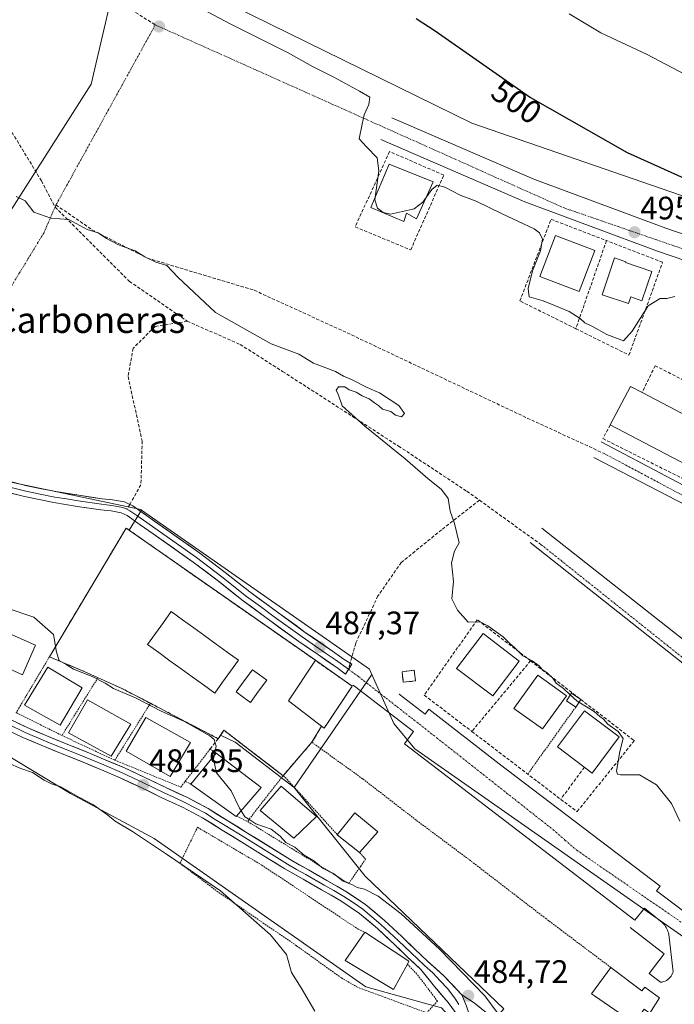
# Model space of a CAD drawing. Units: metres. Extents: x 563167 to 566610, y 4721780 to 4724125.
# Drawn here: x 566187 to 566388, y 4723511 to 4723815 of the extents above; entities that cross this region are included whole.
import ezdxf
from ezdxf.enums import TextEntityAlignment as Align

# ---------------------------------------------------------------- set-up
doc = ezdxf.new("R2010")
doc.units = ezdxf.units.M
doc.header["$MEASUREMENT"] = 0
for name, pattern in [('TRAZO_Y_PUNTO', [1, 0.5, -0.25, 0, -0.25]), ('TRAZOS', [0.75, 0.5, -0.25]), ('TRAZOSX2', [1.5, 1, -0.5])]:
    doc.linetypes.add(name, pattern=pattern)
for name, color, linetype, lineweight in [('Alambrada', 19, 'TRAZOS', 0), ('Carátula', 7, 'Continuous', 5), ('Cultivos herbáceos CxS', 92, 'Continuous', 0), ('Curva de nivel maestra', 36, 'Continuous', 30), ('Curva de nivel normal', 36, 'Continuous', 0), ('Edificación', 1, 'Continuous', 13), ('Edificación Cxs', 1, 'Continuous', 13), ('Edificación ligera', 1, 'Continuous', 0), ('Edificación ligera Cxs', 1, 'Continuous', 0), ('Edificación religiosa', 2, 'Continuous', 13), ('Edificación religiosa Cxs', 2, 'Continuous', 13), ('Elemento construido', 1, 'Continuous', 0), ('Instalación de energía eléctrica', 135, 'TRAZOSX2', 0), ('Instalación de energía eléctrica Cxs', 135, 'Continuous', 0), ('Instalación deportiva', 135, 'TRAZOSX2', 0), ('Instalación deportiva CxS', 135, 'Continuous', 0), ('Layer 0', 7, 'Continuous', 0), ('Muro lineal', 1, 'TRAZOSX2', 13), ('Núcleo urbano CxS', 19, 'Continuous', 0), ('Obra de contención lineal', 1, 'TRAZOSX2', 13), ('Piscina', 142, 'Continuous', 0), ('Piscina CxS', 142, 'Continuous', 0), ('Punto de cota en terreno', 7, 'Continuous', 0), ('Rótulo de curva de nivel directora', 19, 'Continuous', 0), ('Rótulo de punto de cota en terreno', 19, 'Continuous', 0), ('Senda', 19, 'TRAZOSX2', 0), ('Texto cartográfico', 19, 'Continuous', 0), ('Valla', 19, 'TRAZOS', 0), ('Vía urbana eje', 5, 'TRAZO_Y_PUNTO', 0)]:
    doc.layers.add(name, color=color, linetype=linetype, lineweight=lineweight)
doc.styles.add('Arial', font='txt', dxfattribs={"height": 0.2})

# ---------------------------------------------------------------- blocks, each defined once
blk = doc.blocks.new('5PATER')
at = {"layer": 'Carátula', "linetype": 'Continuous', "lineweight": 5}
h = blk.add_hatch(color=250, dxfattribs=at)
edge = h.paths.add_edge_path()
edge.add_ellipse((0, 0.01), major_axis=(-1.33, -1.34), ratio=0.999422, start_angle=0, end_angle=360)

msp = doc.modelspace()

# ---------------------------------------------------------------- linework, layer by layer
at = {"layer": 'Alambrada', "color": 19, "linetype": 'TRAZOS', "lineweight": 0}
msp.add_polyline3d([(566358.02, 4723603.01, 489.62), (566343.25, 4723582.36, 488.31)], dxfattribs=at)
at = {"layer": 'Cultivos herbáceos CxS', "color": 92, "linetype": 'Continuous', "lineweight": 0}
for points in [[(566551.19, 4723838.59, 510.19), (566559.51, 4723810.44, 507.41), (566561.76, 4723789.07, 505.89), (566563.44, 4723769.94, 503.85), (566563.27, 4723756.93, 502.54), (566564.78, 4723744.83, 501.61), (566565.98, 4723733.32, 500.88), (566569.12, 4723714.87, 499.86), (566564.98, 4723702.83, 498.98), (566564.98, 4723702.83, 498.98), (566564.98, 4723702.83, 498.98), (566535.06, 4723712.18, 499.48), (566442.62, 4723742.72, 498.99), (566326.08, 4723782.91, 496.91), (566218.37, 4723835.96, 496.36), (566208.73, 4723794.97, 491.99), (566182.2, 4723753.17, 489.42), (566166.13, 4723765.23, 489.05), (566149.25, 4723781.31, 489.06), (566123.23, 4723793.91, 489.68), (566138.35, 4723869.6, 493.2)], [(566123.23, 4723793.91, 489.68), (566149.25, 4723781.31, 489.06), (566166.13, 4723765.23, 489.05), (566182.2, 4723753.17, 489.42), (566208.73, 4723794.97, 491.99), (566218.37, 4723835.96, 496.36), (566326.08, 4723782.91, 496.91), (566442.62, 4723742.72, 498.99), (566535.06, 4723712.18, 499.48), (566564.98, 4723702.83, 498.98)], [(566118.98, 4723627.37, 480.8), (566135.17, 4723617.4, 480.43), (566173.46, 4723593.8, 480.22), (566202.36, 4723576.34, 479.71), (566228.21, 4723562.54, 480.33), (566293.35, 4723516.8, 481.4), (566311.49, 4723511.77, 483.35), (566316.65, 4723510.33, 483.99), (566321.13, 4723505.42, 483.97), (566325.77, 4723500.34, 483.98)], [(566173.46, 4723593.8, 480.22), (566202.36, 4723576.34, 479.71), (566228.21, 4723562.54, 480.33), (566293.35, 4723516.8, 481.4), (566311.49, 4723511.77, 483.35), (566316.65, 4723510.33, 483.99), (566321.13, 4723505.42, 483.97), (566325.77, 4723500.34, 483.98), (566334.87, 4723484.22, 482.97), (566339.85, 4723475.39, 482.69), (566349.15, 4723448.86, 483.55), (566349.13, 4723422.02, 482.78), (566341.82, 4723424.3, 482.35), (566311.94, 4723433.65, 480.54), (566300.88, 4723437.11, 480.28), (566299.36, 4723437.59, 480.34), (566298.13, 4723437.97, 480.39), (566294.69, 4723431.09, 480.18), (566295.8, 4723427.18, 480.21), (566181.39, 4723476.55, 477.18)]]:
    msp.add_polyline3d(points, dxfattribs=at)
at = {"layer": 'Curva de nivel maestra', "color": 36, "linetype": 'Continuous', "lineweight": 30}
msp.add_polyline3d([(566308.85, 4723815.23, 500), (566314.72, 4723811.4, 500), (566344.14, 4723790.86, 500), (566373.89, 4723773.91, 500), (566395.56, 4723764.18, 500)], dxfattribs=at)
at = {"layer": 'Curva de nivel normal', "color": 36, "linetype": 'Continuous', "lineweight": 0}
for points in [[(566239.35, 4723820.03, 495), (566251.57, 4723813.58, 495), (566269.46, 4723804.65, 495), (566277, 4723800.38, 495), (566283.48, 4723797.11, 495), (566291.42, 4723792.79, 495), (566294.61, 4723791, 495), (566294.35, 4723788.66, 495), (566292.85, 4723785.56, 495), (566292.23, 4723782.64, 495), (566291.29, 4723778.11, 495), (566293.62, 4723775.67, 495), (566296.92, 4723772.26, 495), (566297.4, 4723768.24, 495), (566296.12, 4723759.31, 495), (566297.02, 4723756.74, 495), (566298.74, 4723755.45, 495), (566301.02, 4723754.96, 495), (566304.64, 4723755.74, 495), (566308.31, 4723756.52, 495), (566310.89, 4723758.65, 495), (566313.75, 4723762.54, 495), (566315.38, 4723763.8, 495), (566317.75, 4723763.27, 495), (566322.42, 4723760.79, 495), (566327.38, 4723758.9, 495), (566335.36, 4723755.03, 495), (566345.24, 4723750.35, 495), (566346.89, 4723749.17, 495), (566347.81, 4723747.24, 495), (566347.13, 4723743.63, 495), (566344.7, 4723737.47, 495), (566343.42, 4723731.96, 495), (566343.72, 4723729.43, 495), (566347.96, 4723728.24, 495), (566351.26, 4723726.86, 495), (566356, 4723724.95, 495), (566359.4, 4723722.74, 495), (566360.8, 4723721.39, 495), (566363.21, 4723720.32, 495), (566367.63, 4723717.82, 495), (566370.56, 4723716.7, 495), (566372.7, 4723715.9, 495), (566375.43, 4723718.83, 495), (566380.31, 4723726.71, 495), (566384.07, 4723728.94, 495), (566386.13, 4723728.88, 495), (566388.52, 4723729.58, 495)], [(566355.97, 4723816.64, 505), (566365.79, 4723810.79, 505), (566380.07, 4723804.07, 505), (566397.38, 4723794.93, 505), (566416.97, 4723785.48, 505), (566433.05, 4723778.93, 505), (566457.97, 4723770.97, 505), (566487.48, 4723762.82, 505), (566502.61, 4723758.28, 505), (566510.77, 4723755.44, 505), (566518.5, 4723753.86, 505), (566525.23, 4723753.66, 505), (566533.13, 4723754.64, 505), (566539.24, 4723756.79, 505), (566547.24, 4723762.8, 505), (566556.92, 4723774.31, 505), (566565.84, 4723782.32, 505), (566570.35, 4723784.53, 505), (566572.67, 4723782.03, 505), (566574.75, 4723778, 505), (566576.86, 4723776.57, 505), (566579.5, 4723776.59, 505), (566581.2, 4723777.51, 505), (566585.21, 4723785.98, 505)], [(566185.65, 4723760.39, 490), (566188.41, 4723758.99, 490), (566191.12, 4723755.53, 490), (566196.34, 4723753.69, 490), (566201.87, 4723753.31, 490), (566207.5, 4723750.2, 490), (566210.9, 4723749.2, 490), (566213.55, 4723747.4, 490), (566217.16, 4723745.51, 490), (566222.28, 4723743.66, 490), (566225.31, 4723741.76, 490), (566228.7, 4723740.14, 490), (566232.13, 4723739.08, 490), (566235.44, 4723735.46, 490), (566247.08, 4723724.6, 490), (566264.26, 4723714.93, 490), (566272.77, 4723711.78, 490), (566277.28, 4723708.96, 490), (566284.04, 4723706.38, 490), (566286.49, 4723705.01, 490), (566289.18, 4723703.91, 490), (566293.78, 4723701.53, 490), (566297.62, 4723699.9, 490), (566303.57, 4723695.98, 490), (566305.27, 4723693.47, 490), (566304.38, 4723692.46, 490), (566302.5, 4723692.96, 490), (566301.07, 4723694.06, 490), (566298.49, 4723694.81, 490), (566297.33, 4723695.99, 490), (566296, 4723696.82, 490), (566294.43, 4723698.04, 490), (566292.26, 4723698.91, 490), (566290.42, 4723700.07, 490), (566288.25, 4723700.75, 490), (566286.92, 4723701.7, 490), (566284.95, 4723701.74, 490), (566284.23, 4723700.68, 490), (566284.96, 4723699.1, 490), (566286.11, 4723695.81, 490), (566293.11, 4723689.56, 490), (566305.54, 4723679.53, 490), (566312.49, 4723673.49, 490), (566316.73, 4723670.06, 490), (566318.7, 4723667.3, 490), (566319.36, 4723663.36, 490), (566320.69, 4723659.63, 490), (566322.13, 4723653.63, 490), (566320.65, 4723651.08, 490), (566319.78, 4723647.47, 490), (566320.35, 4723641.68, 490), (566319.89, 4723636.4, 490), (566321.66, 4723632.85, 490), (566324.88, 4723629.18, 490), (566328.56, 4723629.33, 490), (566330.93, 4723628.09, 490), (566335.7, 4723624.68, 490), (566337.76, 4723622.58, 490), (566339.27, 4723621.27, 490), (566341.78, 4723618.78, 490), (566344.6, 4723617.26, 490), (566346.75, 4723615.74, 490), (566347.82, 4723614.48, 490), (566349.26, 4723613.58, 490), (566350.93, 4723611.92, 490), (566351.96, 4723610.41, 490), (566354.22, 4723608.7, 490), (566356.36, 4723606.76, 490)], [(566246.68, 4723588.03, 485), (566247.26, 4723590.96, 485), (566246.69, 4723593.02, 485), (566245.36, 4723594.2, 485), (566237.36, 4723598.69, 485), (566230.3, 4723601.76, 485), (566222.59, 4723605.79, 485), (566215.62, 4723608.76, 485), (566213.04, 4723610.38, 485), (566209.07, 4723612.41, 485), (566203.38, 4723614.72, 485), (566201.1, 4723616.1, 485), (566198.91, 4723617.37, 485), (566198.12, 4723619.96, 485), (566197.22, 4723625.38, 485), (566191.07, 4723630.75, 485), (566183.18, 4723633.36, 485)], [(566356.36, 4723606.76, 490), (566358.44, 4723604.89, 490), (566359.03, 4723604.52, 490)], [(566359.03, 4723604.52, 490), (566363.67, 4723601.66, 490), (566365.43, 4723600.09, 490), (566366.6, 4723599.26, 490), (566367.97, 4723597.8, 490), (566371.11, 4723595.46, 490), (566372.69, 4723593.36, 490), (566371.64, 4723589.3, 490), (566370.54, 4723583.3, 490), (566370.85, 4723582.31, 490), (566371.82, 4723582.19, 490), (566377.67, 4723582.09, 490), (566382.92, 4723579.02, 490), (566387.5, 4723573.28, 490), (566390.08, 4723567.86, 490)], [(566254.96, 4723571.03, 485), (566254.42, 4723571.88, 485), (566251.86, 4723577.23, 485), (566247.39, 4723582.73, 485), (566246.48, 4723586.99, 485), (566246.68, 4723588.03, 485)], [(566183.33, 4723585.73, 480), (566187.12, 4723584.12, 480), (566190.74, 4723582.88, 480), (566194.28, 4723580.5, 480), (566196.56, 4723579.36, 480), (566199.47, 4723578.47, 480), (566205.18, 4723575.18, 480), (566209.31, 4723572.98, 480), (566213.84, 4723569.84, 480), (566216.22, 4723567.89, 480), (566221.49, 4723564.66, 480), (566231.98, 4723557.67, 480), (566248.63, 4723546.35, 480), (566264.06, 4723532.81, 480), (566268.9, 4723526.75, 480), (566270.45, 4723521.25, 480), (566273.43, 4723516.54, 480), (566277.66, 4723509.32, 480)], [(566333.8, 4723508.94, 485), (566330, 4723513.99, 485), (566316.04, 4723528.37, 485), (566304.27, 4723539.26, 485), (566297.14, 4723544.79, 485), (566292.96, 4723546.9, 485), (566290.73, 4723547.39, 485), (566289.25, 4723548.25, 485), (566286.39, 4723549.4, 485), (566283.44, 4723551.77, 485), (566280.28, 4723553.28, 485), (566277.33, 4723555.67, 485), (566274.38, 4723557.38, 485), (566271.48, 4723559.82, 485), (566268.71, 4723561.27, 485), (566267.03, 4723563.28, 485), (566264.18, 4723565.38, 485), (566259.53, 4723567.06, 485), (566257.69, 4723568.32, 485), (566256.14, 4723569.17, 485), (566254.96, 4723571.03, 485)]]:
    msp.add_polyline3d(points, dxfattribs=at)
at = {"layer": 'Edificación', "color": 1, "linetype": 'Continuous', "lineweight": 13}
for points in [[(566314.12, 4723764.85, 494.99), (566309.02, 4723753.47, 494.48), (566305.88, 4723755.24, 494.9), (566305.09, 4723752.68, 494.85), (566294.89, 4723757, 494.51), (566300.58, 4723770.35, 495.24), (566314.12, 4723764.85, 494.99)], [(566363.88, 4723743.74, 495.57), (566359.05, 4723731.07, 495.45), (566346.95, 4723735.68, 495.48), (566351.78, 4723748.34, 495.4), (566363.88, 4723743.74, 495.57)], [(566381.47, 4723737.23, 495.75), (566378.43, 4723728.24, 495.3), (566374.99, 4723729.41, 495.65), (566374.29, 4723727.35, 495.57), (566366.18, 4723730.1, 495.63), (566370.02, 4723741.43, 495.74), (566373.45, 4723740.2, 495.81), (566373.38, 4723739.98, 495.81), (566381.47, 4723737.23, 495.75)], [(566417.65, 4723679.39, 493.04), (566411.12, 4723667.69, 492.74), (566368.68, 4723689.97, 492.35), (566374.91, 4723701.83, 493.29), (566378.46, 4723699.97, 493.07), (566417.65, 4723679.39, 493.04)], [(566191.68, 4723622.07, 482.47), (566187.63, 4723612.95, 482.37), (566183.78, 4723614.66, 482.45), (566183.23, 4723613.43, 482.41), (566169.83, 4723619.39, 482.56), (566170.14, 4723620.08, 482.55), (566166.54, 4723621.68, 482.46), (566170.94, 4723631.29, 482.06), (566191.68, 4723622.07, 482.47)], [(566340.63, 4723617.21, 489.5), (566332.48, 4723606.47, 489.44), (566321.34, 4723614.92, 489.4), (566329.49, 4723625.66, 489.6), (566340.63, 4723617.21, 489.5)], [(566289.19, 4723609.49, 487.52), (566280.55, 4723596.5, 487.32), (566279.74, 4723597.12, 487.33), (566269.53, 4723604.94, 487.39), (566277.84, 4723617.43, 487.4), (566289.19, 4723609.49, 487.52)], [(566206.01, 4723608.93, 482.65), (566199.21, 4723597.43, 482.2), (566188.28, 4723603.56, 482.32), (566195.46, 4723615.34, 482.8), (566206.01, 4723608.93, 482.65)], [(566308.66, 4723611.08, 488.61), (566304.92, 4723610.65, 488.13), (566304.54, 4723613.87, 488.45), (566308.29, 4723614.39, 488.91), (566308.66, 4723611.08, 488.61)], [(566355.14, 4723606.47, 489.7), (566347.84, 4723596.3, 489.47), (566339.01, 4723602.63, 489.43), (566346.31, 4723612.81, 489.49), (566355.14, 4723606.47, 489.7)], [(566221.02, 4723597.74, 482.29), (566214.92, 4723587.85, 482.05), (566201.78, 4723595.07, 481.99), (566207.69, 4723605.27, 482.2), (566221.02, 4723597.74, 482.29)], [(566371.46, 4723593.8, 489.88), (566363.12, 4723582.67, 488.08), (566352.37, 4723590.74, 489.64), (566360.71, 4723601.86, 489.73), (566371.46, 4723593.8, 489.88)], [(566239.37, 4723592.09, 482.44), (566233.1, 4723581.59, 482.32), (566219.6, 4723589.4, 482.21), (566225.6, 4723599.77, 482.9), (566239.37, 4723592.09, 482.44)], [(566253.56, 4723569.4, 483.26), (566253.49, 4723569.31, 483.21), (566239.44, 4723579.3, 482.41), (566247.33, 4723588.81, 484.82), (566261.17, 4723578.22, 486.56), (566253.56, 4723569.4, 483.26)], [(566278.22, 4723569.31, 486.09), (566271.17, 4723562.58, 485.12), (566260.8, 4723571.19, 485.65), (566267.3, 4723578.63, 486.21), (566278.22, 4723569.31, 486.09)], [(566306.17, 4723523.8, 484.42), (566301.92, 4723516.02, 482.89), (566287.06, 4723524.93, 482.31), (566293.1, 4723533.61, 484.09), (566306.67, 4723524.72, 484.43), (566306.17, 4723523.8, 484.42)], [(566368.89, 4723522.74, 487.52), (566378.43, 4723515.59, 487.64), (566379.28, 4723516.67, 487.62), (566383.87, 4723513.39, 487.62), (566380.87, 4723508.69, 487.67), (566379.1, 4723509.97, 487.69), (566376.03, 4723505.57, 487.63), (566363.84, 4723514.03, 487.52), (566362.92, 4723514.66, 487.47), (566368.89, 4723522.74, 487.52)]]:
    msp.add_polyline3d(points, dxfattribs=at)
at = {"layer": 'Edificación Cxs', "color": 1, "linetype": 'Continuous', "lineweight": 13}
for points in [[(566314.12, 4723764.85, 494.99), (566309.02, 4723753.47, 494.48), (566305.88, 4723755.24, 494.9), (566305.09, 4723752.68, 494.85), (566294.89, 4723757, 494.51), (566300.58, 4723770.35, 495.24), (566314.12, 4723764.85, 494.99)], [(566363.88, 4723743.74, 495.57), (566359.05, 4723731.07, 495.45), (566346.95, 4723735.68, 495.48), (566351.78, 4723748.34, 495.4), (566363.88, 4723743.74, 495.57)], [(566381.47, 4723737.23, 495.75), (566378.43, 4723728.24, 495.3), (566374.99, 4723729.41, 495.65), (566374.29, 4723727.35, 495.57), (566366.18, 4723730.1, 495.63), (566370.02, 4723741.43, 495.74), (566373.45, 4723740.2, 495.81), (566373.38, 4723739.98, 495.81), (566381.47, 4723737.23, 495.75)], [(566417.65, 4723679.39, 493.04), (566411.12, 4723667.69, 492.74), (566368.68, 4723689.97, 492.35), (566374.91, 4723701.83, 493.29), (566378.46, 4723699.97, 493.07), (566417.65, 4723679.39, 493.04)], [(566191.68, 4723622.07, 482.47), (566187.63, 4723612.95, 482.37), (566183.78, 4723614.66, 482.45), (566183.23, 4723613.43, 482.41), (566169.83, 4723619.39, 482.56), (566170.14, 4723620.08, 482.55), (566166.54, 4723621.68, 482.46), (566170.94, 4723631.29, 482.06), (566191.68, 4723622.07, 482.47)], [(566340.63, 4723617.21, 489.5), (566332.48, 4723606.47, 489.44), (566321.34, 4723614.92, 489.41), (566329.49, 4723625.66, 489.6), (566340.63, 4723617.21, 489.5)], [(566289.19, 4723609.49, 487.52), (566280.55, 4723596.5, 487.32), (566279.74, 4723597.12, 487.33), (566269.53, 4723604.94, 487.39), (566277.84, 4723617.43, 487.4), (566289.19, 4723609.49, 487.52)], [(566206.01, 4723608.93, 482.65), (566199.21, 4723597.43, 482.2), (566188.28, 4723603.56, 482.32), (566195.46, 4723615.34, 482.8), (566206.01, 4723608.93, 482.65)], [(566308.66, 4723611.08, 488.61), (566304.92, 4723610.65, 488.13), (566304.54, 4723613.87, 488.45), (566308.29, 4723614.39, 488.91), (566308.66, 4723611.08, 488.61)], [(566355.14, 4723606.47, 489.7), (566347.84, 4723596.3, 489.47), (566339.01, 4723602.63, 489.43), (566346.31, 4723612.81, 489.49), (566355.14, 4723606.47, 489.7)], [(566221.02, 4723597.74, 482.29), (566214.92, 4723587.85, 482.05), (566201.78, 4723595.07, 481.99), (566207.69, 4723605.27, 482.2), (566221.02, 4723597.74, 482.29)], [(566371.46, 4723593.8, 489.88), (566363.12, 4723582.67, 488.08), (566352.37, 4723590.74, 489.64), (566360.71, 4723601.86, 489.73), (566371.46, 4723593.8, 489.88)], [(566239.37, 4723592.09, 482.44), (566233.1, 4723581.59, 482.32), (566219.6, 4723589.4, 482.21), (566225.6, 4723599.77, 482.9), (566239.37, 4723592.09, 482.44)], [(566253.56, 4723569.4, 483.26), (566253.49, 4723569.31, 483.21), (566239.44, 4723579.3, 482.41), (566247.33, 4723588.81, 484.82), (566261.17, 4723578.22, 486.56), (566253.56, 4723569.4, 483.26)], [(566278.22, 4723569.31, 486.09), (566271.17, 4723562.58, 485.12), (566260.8, 4723571.19, 485.65), (566267.3, 4723578.63, 486.21), (566278.22, 4723569.31, 486.09)], [(566306.17, 4723523.8, 484.42), (566301.92, 4723516.02, 482.89), (566287.06, 4723524.93, 482.31), (566293.1, 4723533.61, 484.09), (566306.67, 4723524.72, 484.43), (566306.17, 4723523.8, 484.42)], [(566368.89, 4723522.74, 487.52), (566378.43, 4723515.59, 487.64), (566379.28, 4723516.67, 487.62), (566383.87, 4723513.39, 487.62), (566380.87, 4723508.69, 487.67), (566379.1, 4723509.97, 487.69), (566376.03, 4723505.57, 487.63), (566363.84, 4723514.03, 487.52), (566362.92, 4723514.66, 487.47), (566368.89, 4723522.74, 487.52)]]:
    msp.add_polyline3d(points, close=True, dxfattribs=at)
at = {"layer": 'Edificación ligera', "color": 1, "linetype": 'Continuous', "lineweight": 0}
msp.add_polyline3d([(566359.59, 4723605.36, 490.04), (566358.02, 4723603.01, 489.62), (566355.14, 4723604.93, 489.62), (566356.71, 4723607.28, 489.88), (566359.59, 4723605.36, 490.04)], dxfattribs=at)
at = {"layer": 'Edificación ligera Cxs', "color": 1, "linetype": 'Continuous', "lineweight": 0}
msp.add_polyline3d([(566359.59, 4723605.36, 490.04), (566358.02, 4723603.01, 489.62), (566355.14, 4723604.93, 489.62), (566356.71, 4723607.28, 489.88), (566359.59, 4723605.36, 490.04)], close=True, dxfattribs=at)
at = {"layer": 'Edificación religiosa', "color": 2, "linetype": 'Continuous', "lineweight": 13}
msp.add_polyline3d([(566297.1, 4723564.54, 486.96), (566291.48, 4723558.19, 486.7), (566284.6, 4723563.69, 486.35), (566290.01, 4723570.38, 486.85), (566297.1, 4723564.54, 486.96)], dxfattribs=at)
at = {"layer": 'Edificación religiosa Cxs', "color": 2, "linetype": 'Continuous', "lineweight": 13}
msp.add_polyline3d([(566297.1, 4723564.54, 486.96), (566291.48, 4723558.19, 486.7), (566284.6, 4723563.69, 486.35), (566290.01, 4723570.38, 486.85), (566297.1, 4723564.54, 486.96)], close=True, dxfattribs=at)
at = {"layer": 'Elemento construido', "color": 1, "linetype": 'Continuous', "lineweight": 0}
for points in [[(566527.96, 4723707.39, 497.2), (566527.11, 4723704.02, 497.17), (566496.39, 4723713.98, 496.95), (566416.94, 4723739.88, 496.24), (566385.78, 4723750.58, 495.92), (566345.16, 4723765.65, 495.64), (566301.39, 4723784.6, 495.29)], [(566414.57, 4723732.79, 496.14), (566383.27, 4723743.54, 495.89), (566342.37, 4723758.71, 495.62), (566298.05, 4723777.9, 495.14)], [(566365.91, 4723684.72, 491.87), (566432.74, 4723649.38, 492.96), (566466.34, 4723630.76, 493.58)], [(566363.6, 4723679.92, 491.83), (566406.23, 4723657.83, 492.43), (566432.74, 4723643.24, 492.98), (566462.5, 4723626.53, 493.44)], [(566347.61, 4723658.15, 491.24), (566431.24, 4723592.22, 492.3)], [(566343.96, 4723653.73, 491.23), (566427.5, 4723587.67, 492.14), (566431.24, 4723592.22, 492.3)], [(566374.8, 4723535.09, 488.02), (566385.32, 4723527.03, 487.9), (566380.63, 4723520.9, 487.67), (566384.13, 4723518.22, 487.67), (566384.61, 4723518.29, 487.68), (566385.09, 4723518.41, 487.69), (566385.54, 4723518.59, 487.7), (566385.98, 4723518.81, 487.72), (566386.38, 4723519.08, 487.73), (566386.76, 4723519.4, 487.75), (566387.1, 4723519.75, 487.76), (566387.39, 4723520.14, 487.77), (566387.65, 4723520.55, 487.78), (566387.85, 4723521, 487.79), (566388.01, 4723521.46, 487.8), (566386.67, 4723532.98, 487.98), (566386.57, 4723533.41, 487.98), (566386.45, 4723533.84, 487.99), (566386.3, 4723534.25, 488.01), (566386.13, 4723534.66, 488.03), (566385.92, 4723535.05, 488.05), (566385.69, 4723535.42, 488.06), (566385.43, 4723535.78, 488.08), (566385.15, 4723536.12, 488.1), (566384.84, 4723536.44, 488.11), (566384.52, 4723536.74, 488.13), (566384.17, 4723537.01, 488.15), (566379.18, 4723541.05, 488.2), (566376.2, 4723537.36, 488.15), (566305.24, 4723591.74, 487.5), (566308.09, 4723595.46, 487.48), (566289.86, 4723609.44, 487.51), (566289.37, 4723609.82, 487.52)], [(566303.7, 4723607.01, 487.7), (566303.67, 4723606.97, 487.7), (566311.65, 4723600.86, 487.61), (566312.81, 4723602.39, 487.73), (566334.5, 4723585.5, 487.87), (566384.04, 4723547.86, 488.4), (566382.95, 4723546.43, 488.31), (566390.82, 4723540.45, 488.3)]]:
    msp.add_polyline3d(points, dxfattribs=at)
at = {"layer": 'Instalación de energía eléctrica', "color": 135, "linetype": 'TRAZOSX2', "lineweight": 0}
msp.add_polyline3d([(566304.92, 4723610.65, 488.13), (566308.66, 4723611.08, 488.61), (566308.29, 4723614.39, 488.91), (566304.54, 4723613.87, 488.45), (566304.92, 4723610.65, 488.13)], dxfattribs=at)
at = {"layer": 'Instalación de energía eléctrica Cxs', "color": 135, "linetype": 'Continuous', "lineweight": 0}
msp.add_polyline3d([(566304.92, 4723610.65, 488.13), (566304.54, 4723613.87, 488.45), (566308.29, 4723614.39, 488.91), (566308.66, 4723611.08, 488.61), (566304.92, 4723610.65, 488.13)], close=True, dxfattribs=at)
at = {"layer": 'Instalación deportiva', "color": 135, "linetype": 'TRAZOSX2', "lineweight": 0}
msp.add_polyline3d([(566267.89, 4723581.88, 486.63), (566276.76, 4723592.17, 487.21), (566279.74, 4723597.12, 487.33), (566280.55, 4723596.5, 487.32), (566289.19, 4723609.49, 487.52), (566277.84, 4723617.43, 487.4), (566219.54, 4723658.17, 487.06), (566195.93, 4723618.5, 483.41), (566206.85, 4723613.92, 485.31), (566217.8, 4723608.98, 484.73), (566227.03, 4723604.18, 485.47), (566233.76, 4723600.68, 484.5), (566247.92, 4723593.27, 484.83), (566249.69, 4723595.86, 486.27), (566267.89, 4723581.88, 486.63)], dxfattribs=at)
at = {"layer": 'Instalación deportiva CxS', "color": 135, "linetype": 'Continuous', "lineweight": 0}
msp.add_polyline3d([(566267.89, 4723581.88, 486.63), (566249.69, 4723595.86, 486.27), (566247.92, 4723593.27, 484.83), (566233.76, 4723600.68, 484.5), (566227.03, 4723604.18, 485.47), (566217.8, 4723608.98, 484.73), (566206.85, 4723613.92, 485.31), (566195.93, 4723618.5, 483.41), (566219.54, 4723658.17, 487.06), (566277.84, 4723617.43, 487.4), (566289.19, 4723609.49, 487.52), (566280.55, 4723596.5, 487.32), (566279.74, 4723597.12, 487.33), (566276.76, 4723592.17, 487.21), (566267.89, 4723581.88, 486.63)], close=True, dxfattribs=at)
at = {"layer": 'Layer 0', "linetype": 'Continuous', "lineweight": 0}
for points in [[(566148.42, 4723680.28), (566152.28, 4723678.91), (566160.85, 4723675.89), (566170.03, 4723672.87), (566179.31, 4723670.11), (566188.23, 4723667.86), (566197.25, 4723666.02), (566204.49, 4723664.87), (566211.74, 4723663.79), (566214.9, 4723663.45), (566218, 4723662.91), (566219.85, 4723662.03), (566223.89, 4723659.22), (566227.9, 4723656.39), (566240.22, 4723647.71), (566247.95, 4723641.79), (566255.6, 4723635.76), (566264.15, 4723629.46), (566272.75, 4723623.22), (566278.78, 4723619.07), (566284.86, 4723614.91), (566287.08, 4723613.18), (566288.05, 4723614.67)], [(566152.63, 4723680.62), (566157.12, 4723679.04), (566161.41, 4723677.53), (566165.96, 4723676.03), (566170.55, 4723674.52), (566175.13, 4723673.16), (566179.77, 4723671.78), (566184.16, 4723670.67), (566188.62, 4723669.55), (566193.05, 4723668.64), (566197.56, 4723667.72), (566201.18, 4723667.14), (566204.75, 4723666.58), (566208.34, 4723666.05), (566211.96, 4723665.51), (566213.54, 4723665.34), (566215.15, 4723665.16), (566218.53, 4723664.57), (566219.8, 4723663.97)], [(566220.65, 4723665.47), (566219.06, 4723666.23), (566215.39, 4723666.87), (566212.18, 4723667.22), (566205.01, 4723668.28), (566197.86, 4723669.41), (566189, 4723671.23), (566180.22, 4723673.44), (566171.07, 4723676.17), (566161.96, 4723679.16), (566153.44, 4723682.17)], [(566288.56, 4723616.53), (566286.73, 4723617.68), (566283.16, 4723620.25), (566274.74, 4723626.04), (566266.19, 4723632.24), (566257.69, 4723638.51), (566250.07, 4723644.52), (566242.27, 4723650.49), (566225.87, 4723662.04), (566221.59, 4723665.03), (566220.65, 4723665.47)], [(566219.8, 4723663.97), (566220.72, 4723663.53), (566222.86, 4723662.04), (566224.88, 4723660.63), (566241.25, 4723649.1), (566249.01, 4723643.16), (566256.65, 4723637.14), (566260.92, 4723633.99), (566265.17, 4723630.85), (566273.75, 4723624.63), (566280.97, 4723619.66), (566284.01, 4723617.58), (566288.05, 4723614.67)], [(566288.05, 4723614.67), (566289.05, 4723616.22), (566288.56, 4723616.53)], [(566183.76, 4723599.28), (566189.1, 4723596.69), (566194.62, 4723594.33), (566201.06, 4723591.72), (566207.54, 4723589.09), (566213.28, 4723586.71), (566219.01, 4723584.25), (566225.56, 4723581.21), (566232, 4723578.1), (566238.41, 4723575.11), (566244.77, 4723571.75), (566250.91, 4723567.95), (566256.95, 4723564.2), (566270.1, 4723556.06), (566275.68, 4723552.83), (566281.36, 4723549.63), (566287.44, 4723546.08), (566293.43, 4723542.09), (566299.15, 4723537.29), (566304.48, 4723532.29), (566308.44, 4723528.47), (566312.39, 4723524.73), (566317.42, 4723520.22), (566322.97, 4723514.36)], [(566321.04, 4723508.89), (566318.73, 4723511.95), (566314.52, 4723516.88), (566310.33, 4723522.12), (566306.15, 4723526.07), (566302.19, 4723529.89), (566296.95, 4723534.8), (566291.44, 4723539.42), (566285.68, 4723543.27), (566279.71, 4723546.75), (566274.03, 4723549.95), (566268.4, 4723553.22), (566261.8, 4723557.29), (566255.2, 4723561.38), (566249.16, 4723565.13), (566243.12, 4723568.86), (566236.93, 4723572.14), (566230.57, 4723575.1), (566224.14, 4723578.21), (566217.66, 4723581.22), (566211.99, 4723583.65), (566206.28, 4723586.02), (566199.81, 4723588.64), (566193.34, 4723591.27), (566187.72, 4723593.67), (566182.22, 4723596.34)], [(566182.99, 4723597.81), (566188.41, 4723595.18), (566193.98, 4723592.8), (566197.22, 4723591.49), (566203.67, 4723588.87), (566206.91, 4723587.56), (566212.64, 4723585.18), (566218.34, 4723582.74), (566224.85, 4723579.71), (566228.07, 4723578.16), (566231.29, 4723576.6), (566234.47, 4723575.12), (566237.67, 4723573.63), (566240.77, 4723571.99), (566243.95, 4723570.31), (566247.02, 4723568.41), (566250.04, 4723566.54), (566256.08, 4723562.79), (566262.67, 4723558.71), (566265.95, 4723556.68), (566269.25, 4723554.64), (566272.07, 4723553.01), (566274.86, 4723551.39), (566280.54, 4723548.19), (566283.52, 4723546.45), (566286.56, 4723544.68), (566289.44, 4723542.75), (566292.44, 4723540.76), (566298.05, 4723536.05), (566300.72, 4723533.55), (566303.34, 4723531.09), (566307.3, 4723527.27), (566309.27, 4723525.4), (566311.46, 4723523.34), (566313.97, 4723521.09), (566316.23, 4723518.61), (566318.54, 4723516.29), (566320.75, 4723513.33), (566322.02, 4723511.38)], [(566322.97, 4723514.36), (566324.41, 4723510.81), (566324.96, 4723509.04)], [(566322.97, 4723514.36), (566324.41, 4723510.81), (566324.96, 4723509.04)], [(566322.97, 4723514.36), (566326.78, 4723511.84), (566331.09, 4723508.36), (566334.65, 4723506.06), (566338.39, 4723503.77), (566340.8, 4723502.28), (566343.24, 4723500.76), (566350.68, 4723495.85), (566355.23, 4723492.54), (566357.77, 4723491.42), (566359.4, 4723491.27), (566360.97, 4723492.02), (566362.57, 4723493.66), (566363.85, 4723495.46)]]:
    msp.add_lwpolyline(points, dxfattribs=at)
for points in [[(566184.61, 4723672.34, 487.16), (566189, 4723671.23, 487.17), (566193.43, 4723670.32, 487.18), (566197.86, 4723669.41, 487.22), (566201.44, 4723668.85, 487.26), (566205.01, 4723668.28, 487.3), (566208.6, 4723667.75, 487.31), (566212.18, 4723667.22, 487.32), (566215.39, 4723666.87, 487.34), (566219.06, 4723666.23, 487.33), (566221.59, 4723665.03, 487.28), (566223.73, 4723663.54, 487.24), (566225.87, 4723662.04, 487.22), (566229.15, 4723659.73, 487.19), (566232.43, 4723657.42, 487.17), (566235.71, 4723655.11, 487.12), (566238.99, 4723652.8, 487.04), (566242.27, 4723650.49, 487.02), (566246.17, 4723647.51, 486.99), (566250.07, 4723644.52, 487.01), (566253.88, 4723641.52, 487.03), (566257.69, 4723638.51, 486.98), (566260.52, 4723636.42, 487.01), (566263.36, 4723634.33, 487.06), (566266.19, 4723632.24, 487.09), (566269.04, 4723630.17, 487.15), (566271.89, 4723628.11, 487.17), (566274.74, 4723626.04, 487.24), (566277.55, 4723624.11, 487.28), (566280.35, 4723622.18, 487.34), (566283.16, 4723620.25, 487.43), (566286.73, 4723617.68, 487.48), (566289.05, 4723616.22, 487.54), (566287.08, 4723613.18, 487.52), (566284.86, 4723614.91, 487.48), (566281.82, 4723616.99, 487.44), (566278.78, 4723619.07, 487.4), (566275.77, 4723621.15, 487.32), (566272.75, 4723623.22, 487.27), (566269.88, 4723625.3, 487.2), (566267.02, 4723627.38, 487.17), (566264.15, 4723629.46, 487.1), (566261.3, 4723631.56, 487.04), (566258.45, 4723633.66, 487.06), (566255.6, 4723635.76, 487.01), (566251.78, 4723638.78, 487.07), (566247.95, 4723641.79, 487.01), (566244.09, 4723644.75, 487.03), (566240.22, 4723647.71, 487.03), (566237.14, 4723649.88, 487.06), (566234.06, 4723652.05, 487.05), (566230.98, 4723654.22, 487.1), (566227.9, 4723656.39, 487.11), (566223.89, 4723659.22, 487.14), (566219.85, 4723662.03, 487.18), (566218, 4723662.91, 487.21), (566214.9, 4723663.45, 487.23), (566211.74, 4723663.79, 487.25), (566208.12, 4723664.33, 487.23), (566204.49, 4723664.87, 487.18), (566200.87, 4723665.45, 487.13), (566197.25, 4723666.02, 487.09), (566192.74, 4723666.94, 487.08), (566188.23, 4723667.86, 487.1), (566183.77, 4723668.99, 487.08)], [(566186.43, 4723597.99, 482.12), (566189.1, 4723596.69, 482.09), (566191.86, 4723595.51, 482.09), (566194.62, 4723594.33, 482.06), (566197.84, 4723593.03, 481.96), (566201.06, 4723591.72, 481.9), (566204.3, 4723590.41, 481.94), (566207.54, 4723589.09, 481.93), (566210.41, 4723587.9, 481.97), (566213.28, 4723586.71, 481.97), (566216.15, 4723585.48, 481.94), (566219.01, 4723584.25, 481.95), (566222.29, 4723582.73, 481.99), (566225.56, 4723581.21, 482.01), (566228.78, 4723579.66, 482.05), (566232, 4723578.1, 482.08), (566235.21, 4723576.61, 482.14), (566238.41, 4723575.11, 482.16), (566241.59, 4723573.43, 482.15), (566244.77, 4723571.75, 482.26), (566247.84, 4723569.85, 482.35), (566250.91, 4723567.95, 482.28), (566253.93, 4723566.08, 482.73), (566256.95, 4723564.2, 482.66), (566260.24, 4723562.17, 482.54), (566263.53, 4723560.13, 482.96), (566266.81, 4723558.1, 482.86), (566270.1, 4723556.06, 483.24), (566272.89, 4723554.45, 483.38), (566275.68, 4723552.83, 483.37), (566278.52, 4723551.23, 483.91), (566281.36, 4723549.63, 484.07), (566284.4, 4723547.86, 484.09), (566287.44, 4723546.08, 484.32), (566290.44, 4723544.09, 484.32), (566293.43, 4723542.09, 484.36), (566296.29, 4723539.69, 484.38), (566299.15, 4723537.29, 484.39), (566301.82, 4723534.79, 484.41), (566304.48, 4723532.29, 484.43), (566306.46, 4723530.38, 484.44), (566308.44, 4723528.47, 484.45), (566310.42, 4723526.6, 484.48), (566312.39, 4723524.73, 484.51), (566314.91, 4723522.48, 484.55), (566317.42, 4723520.22, 484.61), (566320.2, 4723517.29, 484.63), (566322.97, 4723514.36, 484.68), (566322.97, 4723514.36, 484.68), (566324.41, 4723510.81, 484.7)], [(566321.04, 4723508.89, 484.53), (566318.73, 4723511.95, 484.48), (566316.63, 4723514.42, 484.62), (566314.52, 4723516.88, 484.44), (566312.43, 4723519.5, 484.47), (566310.33, 4723522.12, 484.43), (566308.24, 4723524.1, 484.45), (566306.15, 4723526.07, 484.42), (566304.17, 4723527.98, 484.41), (566302.19, 4723529.89, 484.43), (566299.57, 4723532.35, 484.36), (566296.95, 4723534.8, 484.34), (566294.2, 4723537.11, 484.23), (566291.44, 4723539.42, 484.19), (566288.56, 4723541.35, 484.01), (566285.68, 4723543.27, 483.96), (566282.7, 4723545.01, 483.8), (566279.71, 4723546.75, 483.56), (566276.87, 4723548.35, 483.49), (566274.03, 4723549.95, 483.2), (566271.22, 4723551.59, 482.98), (566268.4, 4723553.22, 482.9), (566265.1, 4723555.26, 482.64), (566261.8, 4723557.29, 482.48), (566258.5, 4723559.34, 482.24), (566255.2, 4723561.38, 482.11), (566252.18, 4723563.26, 482.23), (566249.16, 4723565.13, 481.99), (566246.14, 4723567, 481.96), (566243.12, 4723568.86, 482.18), (566240.03, 4723570.5, 482.11), (566236.93, 4723572.14, 482.03), (566233.75, 4723573.62, 482.01), (566230.57, 4723575.1, 481.99), (566227.36, 4723576.66, 481.94), (566224.14, 4723578.21, 481.91), (566220.9, 4723579.72, 481.9), (566217.66, 4723581.22, 481.85), (566214.83, 4723582.44, 481.82), (566211.99, 4723583.65, 481.82), (566209.14, 4723584.84, 481.87), (566206.28, 4723586.02, 481.87), (566203.05, 4723587.33, 481.85), (566199.81, 4723588.64, 481.87), (566196.58, 4723589.96, 481.84), (566193.34, 4723591.27, 481.72), (566190.53, 4723592.47, 481.81), (566187.72, 4723593.67, 481.98), (566184.97, 4723595.01, 481.81)], [(566324.41, 4723510.81, 484.7), (566322.97, 4723514.36, 484.68), (566326.78, 4723511.84, 484.74), (566328.94, 4723510.1, 484.8)]]:
    msp.add_polyline3d(points, dxfattribs=at)
at = {"layer": 'Muro lineal', "color": 1, "linetype": 'TRAZOSX2', "lineweight": 13}
for points in [[(566307.2, 4723743.88, 494.09), (566317.38, 4723766.93, 495.13), (566300.67, 4723774.22, 495.24), (566290.11, 4723750.99, 493.33), (566307.2, 4723743.88, 494.09)], [(566358.07, 4723719.62, 493.59), (566340.84, 4723728.18, 493.77), (566350.44, 4723753.34, 495.58), (566367.5, 4723746.76, 495.71)], [(566358.07, 4723719.62, 493.59), (566374.44, 4723711.48, 493.87), (566384.81, 4723740.09, 495.85), (566367.5, 4723746.76, 495.71)], [(566367.5, 4723746.76, 495.71), (566358.07, 4723719.62, 493.59)], [(566368.68, 4723689.97, 492.35), (566366.37, 4723685.75, 491.92), (566410.92, 4723663.48, 492.51), (566423.4, 4723687.29, 493.51), (566382.5, 4723708.22, 493.27), (566378.46, 4723699.97, 493.07)], [(566277.84, 4723617.43, 487.4), (566219.54, 4723658.17, 487.06), (566195.93, 4723618.5, 483.41)], [(566344.13, 4723617.27, 489.98), (566327.7, 4723629.92, 489.88), (566311.38, 4723606.69, 488.32), (566326.03, 4723595.51, 487.85)], [(566344.13, 4723617.27, 489.98), (566326.03, 4723595.51, 487.85)], [(566344.13, 4723617.27, 489.98), (566376.09, 4723592.67, 490.49)], [(566326.03, 4723595.51, 487.85), (566358.43, 4723570.78, 488.26)]]:
    msp.add_polyline3d(points, dxfattribs=at)
at = {"layer": 'Núcleo urbano CxS', "color": 19, "linetype": 'Continuous', "lineweight": 0}
for points in [[(566123.23, 4723793.91, 489.68), (566149.25, 4723781.31, 489.06), (566166.13, 4723765.23, 489.05), (566182.2, 4723753.17, 489.42), (566208.73, 4723794.97, 491.99), (566218.37, 4723835.96, 496.36), (566326.08, 4723782.91, 496.91), (566442.62, 4723742.72, 498.99), (566535.06, 4723712.18, 499.48), (566564.98, 4723702.83, 498.98)], [(566182.2, 4723753.17, 489.42), (566208.73, 4723794.97, 491.99), (566218.37, 4723835.96, 496.36), (566326.08, 4723782.91, 496.91), (566442.62, 4723742.72, 498.99), (566535.06, 4723712.18, 499.48), (566564.98, 4723702.83, 498.98), (566566.07, 4723665.4, 496.25), (566516.26, 4723620.08, 495.67), (566496.97, 4723612, 494.93), (566449.09, 4723569.87, 492.46), (566399.54, 4723526.39, 489.09), (566399.54, 4723526.39, 489.09), (566308.45, 4723590.14, 487.59), (566301.98, 4723597.91, 487.52), (566295.24, 4723613.08, 487.64), (566294.53, 4723614.68, 487.66), (566224.26, 4723663.73, 487.23), (566224.05, 4723663.87, 487.23), (566170.83, 4723675.14, 487.15)], [(566170.83, 4723675.14, 487.15), (566224.05, 4723663.87, 487.23), (566224.26, 4723663.73, 487.23), (566220.43, 4723657.55, 487.02), (566219.54, 4723658.17, 487.02), (566195.93, 4723618.5, 483.59), (566206.85, 4723613.92, 483.41), (566217.8, 4723608.98, 484.09), (566227.03, 4723604.18, 484.04), (566233.76, 4723600.68, 484.46), (566247.92, 4723593.27, 486.57), (566248.64, 4723594.32, 486.64), (566253.12, 4723592.18, 486.69), (566271.26, 4723578.24, 486.48), (566293.17, 4723550.94, 485.85), (566331.27, 4723514.43, 485.38), (566335.88, 4723510, 485.45)], [(566170.83, 4723675.14, 487.15), (566224.05, 4723663.87, 487.23), (566224.26, 4723663.73, 487.23)], [(566170.83, 4723675.14, 487.15), (566224.05, 4723663.87, 487.23), (566224.26, 4723663.73, 487.23)], [(566224.26, 4723663.73, 487.23), (566220.43, 4723657.55, 487.02), (566219.54, 4723658.17, 487.02), (566195.93, 4723618.5, 483.59), (566206.85, 4723613.92, 483.41), (566217.8, 4723608.98, 484.09), (566227.03, 4723604.18, 484.04), (566233.76, 4723600.68, 484.46), (566247.92, 4723593.27, 486.57), (566248.64, 4723594.32, 486.64), (566253.12, 4723592.18, 486.69), (566271.26, 4723578.24, 486.48)], [(566224.26, 4723663.73, 487.23), (566220.43, 4723657.55, 487.02), (566219.54, 4723658.17, 487.02), (566195.93, 4723618.5, 483.59), (566206.85, 4723613.92, 483.41), (566217.8, 4723608.98, 484.09), (566227.03, 4723604.18, 484.04), (566233.76, 4723600.68, 484.46), (566247.92, 4723593.27, 486.57), (566248.64, 4723594.32, 486.64), (566253.12, 4723592.18, 486.69), (566271.26, 4723578.24, 486.48)], [(566224.26, 4723663.73, 487.23), (566294.53, 4723614.68, 487.66), (566295.24, 4723613.08, 487.64)], [(566224.26, 4723663.73, 487.23), (566294.53, 4723614.68, 487.66), (566295.24, 4723613.08, 487.64)], [(566118.98, 4723627.37, 480.8), (566135.17, 4723617.4, 480.43), (566173.46, 4723593.8, 480.22), (566202.36, 4723576.34, 479.71), (566228.21, 4723562.54, 480.33), (566293.35, 4723516.8, 481.4), (566311.49, 4723511.77, 483.35), (566316.65, 4723510.33, 483.99), (566321.13, 4723505.42, 483.97), (566325.77, 4723500.34, 483.98)], [(566295.24, 4723613.08, 487.64), (566271.26, 4723578.24, 486.48)], [(566295.24, 4723613.08, 487.64), (566271.26, 4723578.24, 486.48)], [(566295.24, 4723613.08, 487.64), (566301.98, 4723597.91, 487.52), (566308.45, 4723590.14, 487.59), (566399.54, 4723526.39, 489.09)], [(566295.24, 4723613.08, 487.64), (566301.98, 4723597.91, 487.52), (566308.45, 4723590.14, 487.59), (566399.54, 4723526.39, 489.09)], [(566316.65, 4723510.33, 483.99), (566311.49, 4723511.77, 483.35), (566293.35, 4723516.8, 481.4), (566228.21, 4723562.54, 480.33), (566202.36, 4723576.34, 479.71), (566173.46, 4723593.8, 480.22)], [(566271.26, 4723578.24, 486.48), (566293.17, 4723550.94, 485.85), (566331.27, 4723514.43, 485.38), (566335.88, 4723510, 485.45), (566330.55, 4723503.91, 485.01)], [(566271.26, 4723578.24, 486.48), (566293.17, 4723550.94, 485.85), (566331.27, 4723514.43, 485.38), (566335.88, 4723510, 485.45), (566330.55, 4723503.91, 485.01)]]:
    msp.add_polyline3d(points, dxfattribs=at)
for points in [[(566271.26, 4723578.24, 486.48), (566253.12, 4723592.18, 486.69), (566248.64, 4723594.32, 486.64), (566247.92, 4723593.27, 486.57), (566233.76, 4723600.68, 484.46), (566227.03, 4723604.18, 484.04), (566217.8, 4723608.98, 484.09), (566206.85, 4723613.92, 483.41), (566195.93, 4723618.5, 483.59), (566219.54, 4723658.17, 487.02), (566220.43, 4723657.55, 487.02), (566224.26, 4723663.73, 487.23), (566294.53, 4723614.68, 487.66), (566295.24, 4723613.08, 487.64), (566271.26, 4723578.24, 486.48)], [(566369.45, 4723492.46, 486.68), (566330.55, 4723503.91, 485.01), (566335.88, 4723510, 485.45), (566331.27, 4723514.43, 485.38), (566293.17, 4723550.94, 485.85), (566271.26, 4723578.24, 486.48), (566295.24, 4723613.08, 487.64), (566301.98, 4723597.91, 487.52), (566308.45, 4723590.14, 487.59), (566399.54, 4723526.39, 489.09), (566423.03, 4723509.95, 487.74), (566396.89, 4723494.81, 487.42), (566369.45, 4723492.46, 486.68)]]:
    msp.add_polyline3d(points, close=True, dxfattribs=at)
at = {"layer": 'Obra de contención lineal', "color": 1, "linetype": 'TRAZOSX2', "lineweight": 13}
for points in [[(566195.93, 4723618.5, 483.41), (566206.85, 4723613.92, 485.31), (566217.8, 4723608.98, 484.73), (566227.03, 4723604.18, 485.47), (566233.76, 4723600.68, 484.5), (566247.92, 4723593.27, 484.83), (566245.35, 4723590.01, 483.96), (566247.33, 4723588.81, 484.82)], [(566376.09, 4723592.67, 490.49), (566358.43, 4723570.78, 488.26)], [(566360.7, 4723584.49, 488.5), (566353.42, 4723574.6, 488.26)]]:
    msp.add_polyline3d(points, dxfattribs=at)
at = {"layer": 'Piscina', "color": 142, "linetype": 'Continuous', "lineweight": 0}
for points in [[(566246.82, 4723607.33, 486.9), (566243.37, 4723609.83, 486.94), (566239.92, 4723612.32, 486.97), (566236.48, 4723614.82, 486.94), (566233.03, 4723617.31, 486.95), (566229.58, 4723619.81, 486.96), (566226.13, 4723622.3, 486.94), (566228.58, 4723625.68, 486.97), (566231.02, 4723629.06, 486.99), (566233.46, 4723632.43, 486.96), (566236.91, 4723629.94, 486.97), (566240.36, 4723627.44, 486.98), (566243.81, 4723624.95, 486.96), (566247.26, 4723622.45, 486.95), (566250.7, 4723619.96, 486.96), (566254.15, 4723617.46, 486.98), (566251.71, 4723614.08, 486.96), (566249.26, 4723610.71, 487.03), (566246.82, 4723607.33, 486.9)], [(566257.84, 4723604.47, 487.22), (566255.64, 4723606.08, 487.18), (566253.44, 4723607.7, 487.2), (566255.94, 4723611.11, 487.17), (566258.44, 4723614.52, 487.16), (566260.64, 4723612.91, 487.18), (566262.84, 4723611.3, 487.21), (566260.34, 4723607.88, 487.18), (566257.84, 4723604.47, 487.22)]]:
    msp.add_polyline3d(points, dxfattribs=at)
at = {"layer": 'Piscina CxS', "color": 142, "linetype": 'Continuous', "lineweight": 0}
for points in [[(566254.15, 4723617.46, 486.98), (566251.71, 4723614.08, 486.96), (566249.26, 4723610.71, 487.03), (566246.82, 4723607.33, 486.9), (566243.37, 4723609.83, 486.94), (566239.92, 4723612.32, 486.97), (566236.48, 4723614.82, 486.94), (566233.03, 4723617.31, 486.95), (566229.58, 4723619.81, 486.96), (566226.13, 4723622.3, 486.94), (566228.58, 4723625.68, 486.97), (566231.02, 4723629.06, 486.99), (566233.46, 4723632.43, 486.96), (566236.91, 4723629.94, 486.97), (566240.36, 4723627.44, 486.97), (566243.81, 4723624.95, 486.96), (566247.26, 4723622.45, 486.95), (566250.7, 4723619.96, 486.96), (566254.15, 4723617.46, 486.98)], [(566262.84, 4723611.3, 487.21), (566260.34, 4723607.88, 487.18), (566257.84, 4723604.47, 487.22), (566255.64, 4723606.08, 487.18), (566253.44, 4723607.7, 487.2), (566255.94, 4723611.11, 487.17), (566258.44, 4723614.52, 487.16), (566260.64, 4723612.91, 487.18), (566262.84, 4723611.3, 487.21)]]:
    msp.add_polyline3d(points, close=True, dxfattribs=at)
at = {"layer": 'Senda', "color": 19, "linetype": 'TRAZOSX2', "lineweight": 0}
for points in [[(566148.59, 4723865.51), (566163.83, 4723827.2), (566179.71, 4723787.83), (566193.47, 4723765.18), (566197.66, 4723757.1)], [(566148.59, 4723865.51), (566164.47, 4723853.44), (566194.53, 4723834.6), (566228.53, 4723813.24)], [(566197.66, 4723757.1), (566220.53, 4723734.22), (566238.39, 4723721.92)], [(566197.94, 4723757.75), (566209.02, 4723750.1), (566226.08, 4723741.37), (566259.02, 4723731.45), (566287.6, 4723718.35), (566340.38, 4723693.35), (566366.55, 4723681.26)], [(566238.39, 4723721.92), (566228.46, 4723720.33), (566221.72, 4723713.59), (566220.13, 4723704.86), (566224.5, 4723685.01), (566224.1, 4723671.52), (566220.65, 4723665.47)], [(566238.39, 4723721.92), (566254.66, 4723714.78), (566267.76, 4723706.44), (566303.47, 4723683.42), (566324.51, 4723669.53), (566328.37, 4723666.76)], [(566220.65, 4723665.47), (566219.8, 4723663.97)], [(566328.37, 4723666.76), (566316.7, 4723657.63), (566304.27, 4723647.57), (566297.12, 4723637.25), (566290.25, 4723622.7), (566288.56, 4723616.53)], [(566328.37, 4723666.76), (566347.4, 4723653.05)], [(566288.56, 4723616.53), (566288.05, 4723614.67)]]:
    msp.add_lwpolyline(points, dxfattribs=at)
at = {"layer": 'Valla', "color": 19, "linetype": 'TRAZOS', "lineweight": 0}
for points in [[(566195.93, 4723618.5, 483.41), (566186.54, 4723602.73, 482.25), (566185.69, 4723601.3, 482.2), (566199.78, 4723594.26, 481.98)], [(566210.87, 4723612.1, 484.9), (566199.78, 4723594.26, 481.98)], [(566227.03, 4723604.18, 485.47), (566216.09, 4723586.66, 482)], [(566267.89, 4723581.88, 486.63), (566249.69, 4723595.86, 486.27), (566247.92, 4723593.27, 484.83)], [(566279.74, 4723597.12, 487.33), (566276.76, 4723592.17, 487.21), (566292.46, 4723580.88, 487.01), (566309.03, 4723568.07, 487.17), (566325.28, 4723555.94, 487.34), (566348.7, 4723537.94, 487.44), (566368.89, 4723522.74, 487.52)], [(566199.78, 4723594.26, 481.98), (566215.62, 4723586.84, 482.01), (566216.09, 4723586.66, 482)], [(566245.37, 4723590, 483.96), (566237.76, 4723580.16, 482.4)], [(566216.09, 4723586.66, 482), (566236.37, 4723578.36, 482.24), (566237.76, 4723580.16, 482.4)], [(566237.76, 4723580.16, 482.4), (566237.84, 4723580.11, 482.4), (566239.44, 4723579.3, 482.41)], [(566267.89, 4723581.88, 486.63), (566256.92, 4723567.79, 483.81)], [(566267.89, 4723581.88, 486.63), (566268.58, 4723581.35, 486.58), (566284.6, 4723563.69, 486.35)], [(566253.56, 4723569.4, 483.26), (566256.92, 4723567.79, 483.81)], [(566291.48, 4723558.19, 486.7), (566293.31, 4723556.18, 486.61), (566291.79, 4723553.97, 486.2), (566288.12, 4723548.66, 484.63), (566256.92, 4723567.79, 483.81)], [(566306.17, 4723523.8, 484.42), (566309.29, 4723520.51, 484.31), (566315.43, 4723512.44, 484.2), (566312.17, 4723508.8, 482.42), (566290.85, 4723516.67, 481.09), (566285.86, 4723519.55, 480.92), (566272, 4723529.49, 480.35), (566247.9, 4723546.01, 479.85), (566236.13, 4723554.9, 479.88), (566241.54, 4723565.98, 481.47), (566261.33, 4723554.32, 482.05), (566291, 4723534.59, 483.93), (566293.1, 4723533.61, 484.09)]]:
    msp.add_polyline3d(points, dxfattribs=at)
at = {"layer": 'Vía urbana eje', "color": 5, "linetype": 'TRAZO_Y_PUNTO', "lineweight": 0}
for points in [[(566228.53, 4723813.24), (566197.94, 4723757.75)], [(566228.53, 4723813.24), (566354.46, 4723756.82), (566439.08, 4723727.61), (566537.4, 4723693.38)], [(566197.66, 4723757.1), (566196.05, 4723753.41), (566194.15, 4723749.06), (566189.19, 4723740.9), (566186.7, 4723736.83), (566179.26, 4723724.59), (566176.77, 4723720.52), (566169.33, 4723708.28), (566166.85, 4723704.21), (566164.36, 4723700.13), (566159.4, 4723691.97), (566156.92, 4723687.9), (566154.43, 4723683.82), (566153.44, 4723682.17)], [(566197.94, 4723757.75), (566197.66, 4723757.1)], [(566366.55, 4723681.26), (566473.33, 4723624.49)], [(566347.4, 4723653.05), (566436.13, 4723582.15)], [(566288.05, 4723614.67), (566291.08, 4723612.45), (566297.92, 4723607.09), (566301.35, 4723604.42), (566308.19, 4723599.06), (566311.62, 4723596.38), (566315.21, 4723593.55), (566318.8, 4723590.71), (566322.39, 4723587.88), (566325.98, 4723585.04), (566329.57, 4723582.21), (566333.16, 4723579.37), (566336.75, 4723576.54), (566340.34, 4723573.7), (566343.93, 4723570.87), (566347.52, 4723568.03), (566351.11, 4723565.2), (566354.72, 4723562.05), (566358.34, 4723558.91), (566394.08, 4723534.29)]]:
    msp.add_lwpolyline(points, dxfattribs=at)

# ---------------------------------------------------------------- block references
at = {"layer": 'Punto de cota en terreno', "linetype": 'Continuous', "lineweight": 0}
for p in [(566229.68, 4723812.73, 494.36), (566376.15, 4723749.34, 495.89), (566279.2, 4723621.51, 487.37), (566224.81, 4723579.04, 481.95), (566324.9, 4723514.06, 484.72)]:
    msp.add_blockref('5PATER', p, dxfattribs=at)

# ---------------------------------------------------------------- texts
at = {"layer": 'Rótulo de curva de nivel directora', "color": 19, "linetype": 'Continuous', "lineweight": 0, "style": 'Arial'}
msp.add_text('500', height=7, rotation=-34.9215, dxfattribs=at).set_placement((566339.81, 4723789.58), align=Align.MIDDLE_CENTER)
at = {"layer": 'Rótulo de punto de cota en terreno', "color": 19, "linetype": 'Continuous', "lineweight": 0, "style": 'Arial'}
for s, p in [('495,89', (566377.91, 4723751.1)), ('487,37', (566280.96, 4723623.27)), ('481,95', (566226.57, 4723580.8)), ('484,72', (566326.66, 4723515.82))]:
    msp.add_text(s, height=7, dxfattribs=at).set_placement(p, align=Align.BOTTOM_LEFT)
at = {"layer": 'Texto cartográfico', "color": 19, "linetype": 'Continuous', "lineweight": 0, "style": 'Arial'}
msp.add_text('Las Carboneras', height=8, dxfattribs=at).set_placement((566198.49, 4723722.31), align=Align.MIDDLE_CENTER)

doc.saveas('drawing.dxf')
